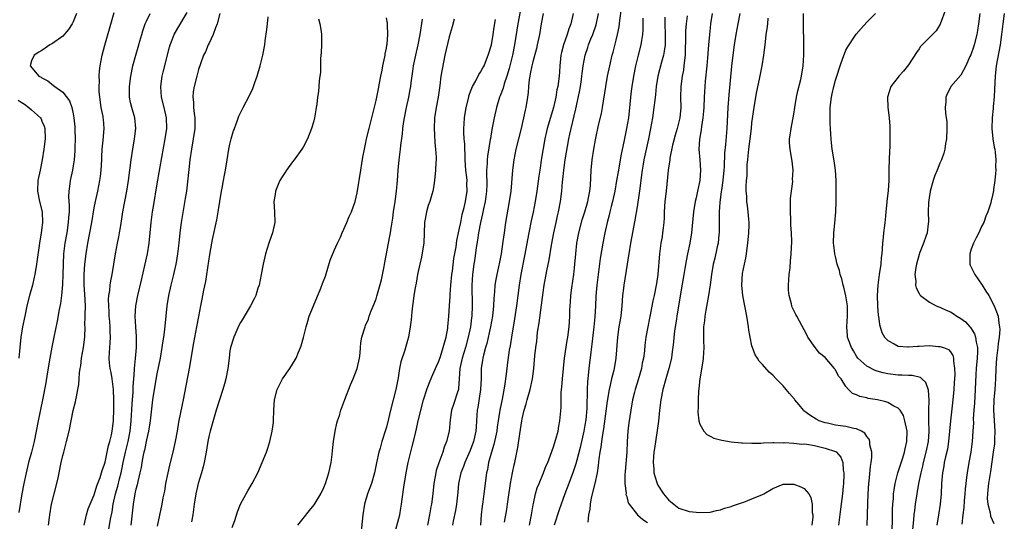
# Model space of a CAD drawing. Units: inches. Extents: x 2616000 to 2619000, y 1479000 to 1482000.
# Drawn here: x 2618657 to 2618845, y 1480304 to 1480400 of the extents above; entities that cross this region are included whole.
import ezdxf

# ---------------------------------------------------------------- set-up
doc = ezdxf.new("R2010")
doc.units = ezdxf.units.IN
doc.header["$MEASUREMENT"] = 0
doc.layers.add('LD26161479_10ft', color=111, linetype='Continuous')

msp = doc.modelspace()

# ---------------------------------------------------------------- linework, layer by layer
at = {"layer": 'LD26161479_10ft'}
for points, elevation in [([(2618667.6, 1480401), (2618667, 1480399.39), (2618666.77, 1480399), (2618666.07, 1480397.93), (2618665, 1480396.66), (2618663, 1480395.24), (2618662.53, 1480395), (2618661.62, 1480394.38), (2618661, 1480393.91), (2618660.42, 1480393.58), (2618659.49, 1480393), (2618659, 1480391.94), (2618658.73, 1480391), (2618660.42, 1480389), (2618660.83, 1480388.83), (2618661, 1480388.69), (2618662.11, 1480388.11), (2618663.22, 1480387.22), (2618663.44, 1480387), (2618665, 1480385.91), (2618666.29, 1480384.29), (2618666.73, 1480383), (2618667, 1480381.76), (2618667.13, 1480381), (2618667.29, 1480379.29), (2618667.28, 1480378.72), (2618667.33, 1480377), (2618667.32, 1480375.32), (2618667.31, 1480374.69), (2618667.18, 1480373), (2618667, 1480371.85), (2618666.85, 1480371), (2618666.41, 1480369), (2618666.36, 1480368.36), (2618666.16, 1480367), (2618666.1, 1480365.9), (2618666.22, 1480364.22), (2618666.19, 1480363), (2618666.08, 1480361.92), (2618666.04, 1480361), (2618665.73, 1480359), (2618665.36, 1480357), (2618665.12, 1480355), (2618665.04, 1480353), (2618665, 1480351), (2618664.91, 1480349.09), (2618664.72, 1480347), (2618664.53, 1480345.47), (2618664.31, 1480344.31), (2618663.92, 1480342.08), (2618663.3, 1480339), (2618662.9, 1480337.1), (2618662.5, 1480335), (2618661.99, 1480331.99), (2618661.73, 1480330.27), (2618661.12, 1480327), (2618660.28, 1480323), (2618659.9, 1480321), (2618659.48, 1480319), (2618658.97, 1480317), (2618658.44, 1480315), (2618657.95, 1480313), (2618657.51, 1480311), (2618657.12, 1480309), (2618656.54, 1480305.46)], 9040), ([(2618662.27, 1480303), (2618662.45, 1480304.45), (2618662.52, 1480305), (2618662.85, 1480307), (2618663.32, 1480309), (2618663.83, 1480311), (2618664.08, 1480312.08), (2618664.29, 1480313), (2618664.7, 1480315), (2618665, 1480316.35), (2618665.16, 1480317), (2618665.7, 1480319), (2618666.18, 1480321), (2618666.97, 1480324.97), (2618667.39, 1480326.61), (2618667.48, 1480327), (2618667.59, 1480327.59), (2618667.89, 1480329), (2618668.06, 1480329.94), (2618668.15, 1480331), (2618668.2, 1480332.2), (2618668.33, 1480333), (2618668.46, 1480333.54), (2618668.6, 1480335), (2618668.97, 1480337.03), (2618669.19, 1480339), (2618669.25, 1480341), (2618669.24, 1480341.24), (2618669.28, 1480343), (2618669.27, 1480343.27), (2618669.31, 1480345), (2618669.22, 1480347.22), (2618669.08, 1480349), (2618669.07, 1480351), (2618669.23, 1480353), (2618669.49, 1480355), (2618669.8, 1480357), (2618670.52, 1480361), (2618671, 1480363.79), (2618671.25, 1480365), (2618671.69, 1480367), (2618672.1, 1480369), (2618672.21, 1480369.79), (2618672.35, 1480371), (2618672.44, 1480373), (2618672.46, 1480373.54), (2618672.54, 1480375), (2618672.73, 1480376.73), (2618672.91, 1480379), (2618672.76, 1480380.76), (2618672.75, 1480381), (2618672.71, 1480381.29), (2618672.36, 1480383), (2618672.06, 1480385), (2618671.97, 1480386.03), (2618671.95, 1480387), (2618672.01, 1480388.01), (2618671.96, 1480389), (2618672.01, 1480389.99), (2618672.14, 1480391), (2618672.53, 1480393), (2618673.04, 1480394.96), (2618673.91, 1480398.09), (2618674.84, 1480401.16)], 9050), ([(2618669.07, 1480303), (2618669.56, 1480305), (2618669.87, 1480306.13), (2618671, 1480308.83), (2618671.48, 1480310.52), (2618672.15, 1480312.15), (2618672.42, 1480313), (2618672.53, 1480313.47), (2618673, 1480314.66), (2618673.1, 1480315.1), (2618673.74, 1480318.26), (2618673.98, 1480319), (2618674.33, 1480320.33), (2618674.46, 1480321), (2618674.71, 1480323), (2618674.75, 1480325.25), (2618674.74, 1480327), (2618674.68, 1480329), (2618674.44, 1480331), (2618674.24, 1480332.24), (2618674.07, 1480333), (2618673.96, 1480334.04), (2618673.88, 1480335), (2618674, 1480337), (2618674.09, 1480337.91), (2618674.14, 1480339), (2618674.07, 1480340.07), (2618674.06, 1480341), (2618673.98, 1480342.02), (2618673.88, 1480343), (2618673.85, 1480343.85), (2618673.79, 1480345), (2618673.77, 1480346.23), (2618673.82, 1480347), (2618673.97, 1480347.97), (2618674.04, 1480349), (2618674.17, 1480349.83), (2618674.43, 1480351), (2618674.78, 1480353), (2618675.06, 1480354.94), (2618675.46, 1480357), (2618675.75, 1480358.25), (2618675.88, 1480359), (2618676.02, 1480360.02), (2618676.3, 1480361.7), (2618676.49, 1480363), (2618677.25, 1480367), (2618677.56, 1480369), (2618678.1, 1480373), (2618678.42, 1480375), (2618678.75, 1480377), (2618678.97, 1480379), (2618678.79, 1480381), (2618678.21, 1480383), (2618677.98, 1480383.98), (2618677.76, 1480385), (2618677.74, 1480387), (2618678.01, 1480389), (2618678.41, 1480391), (2618678.95, 1480393), (2618679.43, 1480394.57), (2618679.73, 1480395.73), (2618680.1, 1480397), (2618680.31, 1480397.69), (2618680.77, 1480399), (2618681, 1480399.51), (2618681.72, 1480401)], 9060), ([(2618673.83, 1480302.17), (2618674.14, 1480304.14), (2618674.45, 1480305.55), (2618674.66, 1480307), (2618675.1, 1480309), (2618675.53, 1480310.47), (2618675.87, 1480311.87), (2618676.18, 1480313), (2618676.32, 1480313.68), (2618676.57, 1480315), (2618676.99, 1480317.01), (2618677.49, 1480319), (2618677.88, 1480321), (2618678.08, 1480323), (2618678.16, 1480324.16), (2618678.19, 1480325), (2618678.29, 1480326.28), (2618678.31, 1480327), (2618678.44, 1480328.44), (2618678.46, 1480329.54), (2618678.61, 1480331), (2618678.75, 1480332.75), (2618678.75, 1480333), (2618678.93, 1480334.93), (2618679.1, 1480337), (2618679.11, 1480339.11), (2618678.97, 1480341), (2618678.86, 1480343), (2618678.96, 1480345), (2618679.33, 1480347), (2618680.06, 1480349.94), (2618680.72, 1480352.72), (2618681.22, 1480355), (2618681.54, 1480357), (2618681.94, 1480361), (2618682.2, 1480363), (2618682.41, 1480364.41), (2618683, 1480368.02), (2618683.66, 1480371.66), (2618684.6, 1480377), (2618684.89, 1480379), (2618684.86, 1480381), (2618684.41, 1480383), (2618683.87, 1480385), (2618683.74, 1480387), (2618684.03, 1480389), (2618684.21, 1480389.79), (2618685.43, 1480394.58), (2618685.56, 1480395), (2618685.95, 1480395.95), (2618686.33, 1480397), (2618687, 1480398.19), (2618688.84, 1480401.16)], 9070), ([(2618695.08, 1480401), (2618694.56, 1480399), (2618694.24, 1480398.24), (2618693.82, 1480397), (2618693, 1480395.31), (2618692.84, 1480395), (2618692.32, 1480393.68), (2618691.96, 1480393), (2618691.35, 1480391.35), (2618691, 1480390.28), (2618690.64, 1480389), (2618690.14, 1480387), (2618689.99, 1480386.01), (2618689.91, 1480385), (2618690.04, 1480384.04), (2618690.05, 1480383), (2618690.15, 1480381.85), (2618690.29, 1480381), (2618690.31, 1480380.31), (2618690.29, 1480379), (2618689.99, 1480377), (2618689.64, 1480375), (2618689.35, 1480373), (2618689.12, 1480371.12), (2618688.66, 1480367), (2618688.46, 1480365.54), (2618687.67, 1480361), (2618687.41, 1480359), (2618687.19, 1480357), (2618686.95, 1480355), (2618686.69, 1480353.31), (2618686.62, 1480353), (2618686.18, 1480351), (2618685.67, 1480349), (2618685.23, 1480347), (2618684.92, 1480345), (2618684.49, 1480340.49), (2618684.27, 1480339), (2618684.1, 1480337.9), (2618683.97, 1480337), (2618683.62, 1480335), (2618683, 1480332.01), (2618682.5, 1480329), (2618682.2, 1480327), (2618681.71, 1480323), (2618681.39, 1480321), (2618681, 1480319.34), (2618680.62, 1480317.37), (2618680.52, 1480317), (2618680.38, 1480316.38), (2618680.13, 1480315), (2618679.98, 1480314.02), (2618679.77, 1480313), (2618679.38, 1480311.38), (2618679.25, 1480310.75), (2618679, 1480309.87), (2618678.8, 1480309), (2618678.46, 1480307), (2618678, 1480303)], 9080), ([(2618683.16, 1480302.84), (2618684.03, 1480307), (2618684.24, 1480308.24), (2618684.51, 1480309.49), (2618684.75, 1480311), (2618685.16, 1480313), (2618685.51, 1480314.49), (2618686.13, 1480317), (2618686.43, 1480318.43), (2618686.57, 1480319), (2618686.94, 1480321), (2618687.24, 1480322.76), (2618687.9, 1480326.1), (2618688.1, 1480327), (2618688.37, 1480328.37), (2618689.24, 1480333), (2618690.08, 1480337.92), (2618690.69, 1480341), (2618691.04, 1480342.96), (2618691.42, 1480345), (2618691.7, 1480346.3), (2618692, 1480348), (2618692.36, 1480349.64), (2618692.57, 1480351), (2618693.13, 1480354.87), (2618693.53, 1480357), (2618693.69, 1480357.69), (2618694.5, 1480361.5), (2618694.76, 1480363), (2618695.07, 1480365), (2618695.41, 1480367), (2618695.53, 1480367.53), (2618695.8, 1480369), (2618695.97, 1480370.03), (2618696.17, 1480371), (2618696.47, 1480373), (2618696.79, 1480375), (2618697, 1480375.99), (2618697.25, 1480377), (2618697.65, 1480378.35), (2618697.85, 1480379), (2618698.37, 1480380.36), (2618698.69, 1480381.31), (2618699.51, 1480383), (2618700.73, 1480385.27), (2618701.39, 1480386.61), (2618701.53, 1480387), (2618701.8, 1480387.8), (2618702.24, 1480389), (2618702.79, 1480391), (2618703.28, 1480393), (2618703.66, 1480395), (2618703.75, 1480395.75), (2618704.07, 1480397.93), (2618704.17, 1480399), (2618704.35, 1480400.35)], 9090), ([(2618752.61, 1480401.39), (2618752.18, 1480399), (2618751.51, 1480395), (2618751.11, 1480393), (2618750.63, 1480391), (2618750.47, 1480390.47), (2618750.07, 1480389), (2618749.55, 1480387.55), (2618749.32, 1480386.68), (2618748.76, 1480385.24), (2618748.65, 1480385), (2618748.05, 1480383), (2618747.61, 1480381), (2618747.19, 1480378.81), (2618746.91, 1480377.09), (2618746.88, 1480376.88), (2618746.34, 1480373.66), (2618746.26, 1480373), (2618746.27, 1480372.27), (2618746.17, 1480371), (2618746.16, 1480369.84), (2618746.22, 1480369), (2618746.22, 1480368.22), (2618746.15, 1480367), (2618746.02, 1480365.98), (2618745.87, 1480365), (2618745.56, 1480363.56), (2618745.39, 1480362.61), (2618744.99, 1480361), (2618744.62, 1480359), (2618744.43, 1480357.57), (2618744.18, 1480356.18), (2618743.91, 1480354.09), (2618743.72, 1480353), (2618743.45, 1480351), (2618743.34, 1480349), (2618743.42, 1480345), (2618743.32, 1480343), (2618743.27, 1480342.73), (2618743.06, 1480341), (2618742.66, 1480339), (2618742.12, 1480337), (2618741.47, 1480335), (2618741.02, 1480333.02), (2618740.94, 1480331), (2618740.8, 1480329.19), (2618740.77, 1480329), (2618740.64, 1480328.64), (2618739.86, 1480326.14), (2618739.46, 1480325), (2618739.16, 1480323.16), (2618738.97, 1480321.03), (2618738.51, 1480319), (2618738.07, 1480317.93), (2618737.78, 1480317), (2618737.03, 1480314.97), (2618736.54, 1480313.46), (2618736.44, 1480313), (2618736.33, 1480312.33), (2618736.06, 1480311), (2618735.84, 1480309), (2618735.59, 1480307), (2618735.49, 1480306.51), (2618735.25, 1480305), (2618734.88, 1480303)], 9150), ([(2618756.99, 1480400.99), (2618756.63, 1480399), (2618756.3, 1480397), (2618755.88, 1480395), (2618755.71, 1480394.29), (2618755, 1480391.76), (2618754.81, 1480391), (2618754.54, 1480389.46), (2618754.43, 1480389), (2618754.33, 1480388.33), (2618754.21, 1480387), (2618754.13, 1480385.87), (2618754.03, 1480385), (2618753.68, 1480383), (2618753.54, 1480382.46), (2618752.76, 1480379), (2618751.8, 1480375), (2618751.39, 1480373), (2618751.12, 1480371), (2618750.78, 1480367), (2618750.51, 1480365), (2618749.82, 1480361), (2618749.52, 1480359), (2618749.31, 1480357.31), (2618748.98, 1480355), (2618748.63, 1480353.37), (2618748.45, 1480352.45), (2618748.1, 1480351), (2618747.92, 1480350.08), (2618747.76, 1480349), (2618747.69, 1480347.69), (2618747.56, 1480346.44), (2618747.52, 1480345), (2618747.31, 1480343), (2618746.94, 1480341), (2618746.19, 1480337.81), (2618745.96, 1480337), (2618745.59, 1480335.59), (2618745.46, 1480335), (2618745.41, 1480334.59), (2618745.15, 1480333), (2618745.11, 1480331.11), (2618745.02, 1480329), (2618744.46, 1480325.54), (2618744.36, 1480325), (2618744.23, 1480323), (2618744.15, 1480321.85), (2618744.11, 1480321), (2618743.86, 1480319.86), (2618743.65, 1480319), (2618743, 1480317.33), (2618741.98, 1480315), (2618741.75, 1480314.25), (2618741.24, 1480313), (2618740.8, 1480311), (2618740.65, 1480309.35), (2618740.41, 1480307), (2618740.22, 1480305.78), (2618739.76, 1480303.76), (2618739.63, 1480303)], 9160), ([(2618762.72, 1480401), (2618762.31, 1480399), (2618761.94, 1480398.06), (2618761.63, 1480397), (2618760.9, 1480395), (2618760.5, 1480393.5), (2618760.4, 1480393), (2618760.31, 1480392.31), (2618760.18, 1480391), (2618760.15, 1480389.85), (2618760.08, 1480389), (2618759.81, 1480387), (2618759.65, 1480386.35), (2618759.42, 1480385), (2618758.99, 1480383), (2618757.77, 1480379), (2618757.63, 1480378.37), (2618757.34, 1480377), (2618756.71, 1480373.29), (2618756.34, 1480371), (2618756.16, 1480369.84), (2618755.92, 1480367.92), (2618755.79, 1480367), (2618755.48, 1480365), (2618755.06, 1480362.94), (2618754.7, 1480361.3), (2618754.25, 1480359), (2618753.42, 1480354.58), (2618752.72, 1480351), (2618752.39, 1480349), (2618751.87, 1480345), (2618751.5, 1480342.5), (2618750.92, 1480339), (2618750.66, 1480337.34), (2618750.49, 1480336.49), (2618750.17, 1480334.17), (2618749.92, 1480331.92), (2618749.62, 1480329.62), (2618749.15, 1480327.15), (2618748.7, 1480325), (2618748.66, 1480324.66), (2618748.38, 1480323), (2618748.19, 1480321.81), (2618748.1, 1480321), (2618747.86, 1480319.86), (2618747.7, 1480319), (2618747.57, 1480318.43), (2618747.1, 1480317), (2618746.53, 1480315), (2618746.31, 1480313.69), (2618746.16, 1480313), (2618745.66, 1480309), (2618745.45, 1480307.45), (2618745.33, 1480306.67), (2618745.14, 1480305), (2618745.02, 1480303)], 9170), ([(2618749.59, 1480303.59), (2618750.02, 1480305.98), (2618750.19, 1480307), (2618750.38, 1480308.38), (2618750.77, 1480311), (2618751.13, 1480313), (2618751.45, 1480314.55), (2618751.56, 1480315), (2618752.13, 1480317.87), (2618752.52, 1480320.52), (2618752.67, 1480321.33), (2618752.92, 1480323), (2618753, 1480323.39), (2618753.39, 1480325), (2618753.77, 1480326.23), (2618753.97, 1480327), (2618754.54, 1480329), (2618754.95, 1480331), (2618755.19, 1480333), (2618755.42, 1480335.42), (2618755.6, 1480337), (2618755.76, 1480338.24), (2618755.95, 1480339.95), (2618756.22, 1480341.78), (2618757, 1480347.58), (2618757.22, 1480349), (2618757.72, 1480351.72), (2618758.15, 1480353.85), (2618758.61, 1480356.61), (2618759.08, 1480359), (2618759.52, 1480361), (2618759.76, 1480362.24), (2618759.95, 1480363), (2618760.32, 1480365), (2618760.58, 1480367), (2618760.73, 1480368.73), (2618760.79, 1480369.21), (2618760.96, 1480371), (2618761.25, 1480373), (2618761.91, 1480377), (2618762.11, 1480377.89), (2618762.34, 1480379), (2618763.28, 1480382.72), (2618763.99, 1480386.01), (2618764.15, 1480387), (2618764.34, 1480388.35), (2618764.43, 1480389), (2618764.47, 1480389.54), (2618764.66, 1480391), (2618765.02, 1480393), (2618765.53, 1480394.47), (2618765.7, 1480395), (2618766.16, 1480396.16), (2618766.52, 1480397), (2618767.15, 1480398.85), (2618767.6, 1480401)], 9180), ([(2618754.4, 1480303), (2618754.8, 1480305), (2618755.09, 1480306.91), (2618755.15, 1480307.15), (2618755.52, 1480309), (2618755.87, 1480310.13), (2618756.22, 1480311), (2618757.09, 1480313), (2618757.6, 1480314.4), (2618757.87, 1480315), (2618758.44, 1480316.44), (2618759, 1480318.03), (2618759.46, 1480319.46), (2618759.85, 1480321), (2618760.01, 1480321.99), (2618760.22, 1480323), (2618760.46, 1480325.54), (2618760.47, 1480328.47), (2618760.57, 1480329.43), (2618760.68, 1480331), (2618761.1, 1480335), (2618761.61, 1480338.39), (2618761.73, 1480339), (2618761.98, 1480341), (2618762.05, 1480341.95), (2618762.1, 1480343), (2618762.12, 1480344.12), (2618762.18, 1480345), (2618762.24, 1480345.76), (2618762.3, 1480347), (2618762.47, 1480348.47), (2618762.85, 1480351), (2618763, 1480352.28), (2618763.08, 1480353), (2618763.25, 1480355), (2618763.48, 1480357), (2618763.85, 1480359), (2618764.49, 1480361.51), (2618764.96, 1480363), (2618765.53, 1480365), (2618765.68, 1480365.68), (2618765.92, 1480367), (2618766.04, 1480368.04), (2618766.22, 1480371), (2618766.42, 1480373), (2618766.7, 1480375), (2618767, 1480376.79), (2618767.62, 1480379.62), (2618768.16, 1480381.84), (2618768.38, 1480383), (2618768.99, 1480387), (2618769.35, 1480389), (2618769.76, 1480391), (2618770.24, 1480393), (2618770.41, 1480393.59), (2618771, 1480395.87), (2618771.26, 1480397), (2618771.54, 1480398.46), (2618771.69, 1480399.69), (2618772.03, 1480401.97)], 9190), ([(2618780.28, 1480400.28), (2618780.29, 1480399), (2618780.39, 1480397), (2618780.36, 1480396.36), (2618780.37, 1480395), (2618780.21, 1480393.79), (2618780.05, 1480393), (2618779.66, 1480391.66), (2618778.99, 1480389), (2618778.67, 1480387), (2618778.51, 1480385.49), (2618778.37, 1480384.37), (2618778.23, 1480383), (2618777.93, 1480381), (2618777.56, 1480379), (2618777.16, 1480377), (2618776.28, 1480373), (2618776.13, 1480372.13), (2618775.95, 1480371), (2618775.87, 1480370.13), (2618775.51, 1480367.51), (2618775.41, 1480366.59), (2618775, 1480363.94), (2618774.57, 1480361.43), (2618773.72, 1480357), (2618773.39, 1480355), (2618773.35, 1480354.65), (2618773.1, 1480353), (2618772.43, 1480349), (2618772.37, 1480348.37), (2618772.21, 1480347), (2618772.08, 1480345), (2618771.86, 1480343), (2618771.52, 1480341), (2618771.22, 1480339), (2618770.9, 1480335), (2618770.58, 1480333), (2618770.46, 1480332.46), (2618770.09, 1480331), (2618769.84, 1480329.84), (2618769.62, 1480329), (2618769.26, 1480326.74), (2618768.56, 1480321.44), (2618768.36, 1480320.36), (2618768.18, 1480319), (2618768.06, 1480317.94), (2618767.89, 1480317), (2618767.7, 1480315.7), (2618767.55, 1480314.45), (2618767.32, 1480313), (2618766.9, 1480311), (2618766.22, 1480308.22), (2618766, 1480307), (2618765.96, 1480306.05), (2618765.71, 1480305), (2618765.58, 1480303.58)], 9210), ([(2618784.56, 1480400.56), (2618784.4, 1480399), (2618784.3, 1480397.7), (2618784.28, 1480396.28), (2618784.22, 1480393.78), (2618784.18, 1480393), (2618784.05, 1480392.05), (2618783.97, 1480391), (2618783.86, 1480390.14), (2618783.64, 1480389), (2618783.37, 1480387), (2618783.31, 1480385), (2618783.35, 1480383), (2618783.18, 1480381), (2618783, 1480380.24), (2618782.66, 1480379), (2618782.28, 1480377.72), (2618781.8, 1480375.8), (2618781.29, 1480373.29), (2618781.26, 1480373), (2618780.94, 1480371), (2618780.55, 1480367), (2618780.34, 1480365), (2618780.2, 1480363), (2618780.16, 1480361.84), (2618780.11, 1480361), (2618779.97, 1480359.97), (2618779.89, 1480359), (2618779.79, 1480358.21), (2618779.55, 1480357), (2618779.27, 1480355), (2618778.97, 1480351), (2618778.72, 1480349.28), (2618778.25, 1480347), (2618778.01, 1480345.99), (2618777.58, 1480343.58), (2618777.35, 1480342.65), (2618777.04, 1480341), (2618776.7, 1480339), (2618776.51, 1480337.49), (2618776.4, 1480336.4), (2618776.21, 1480335), (2618775.99, 1480334.01), (2618775.81, 1480333), (2618775.19, 1480330.81), (2618774.63, 1480329), (2618774.49, 1480328.49), (2618774.13, 1480327), (2618773.77, 1480325), (2618773.41, 1480322.59), (2618773.25, 1480321), (2618773.1, 1480319), (2618773, 1480317), (2618772.74, 1480313.26), (2618772.67, 1480312.67), (2618772.67, 1480311), (2618772.88, 1480309.12), (2618772.87, 1480308.87), (2618773, 1480308.47), (2618773.28, 1480307.28), (2618773.45, 1480307), (2618775.08, 1480305), (2618776.09, 1480304.09), (2618777, 1480303.51)], 9220), ([(2618789.38, 1480401), (2618789.09, 1480399), (2618789, 1480398.27), (2618788.85, 1480397), (2618788.68, 1480395), (2618788.5, 1480392.5), (2618788.36, 1480391), (2618788.05, 1480388.05), (2618787.96, 1480387), (2618787.84, 1480385), (2618787.77, 1480383), (2618787.72, 1480382.28), (2618787.62, 1480381), (2618787.34, 1480379.34), (2618787.27, 1480378.73), (2618786.94, 1480376.94), (2618786.85, 1480375), (2618787.04, 1480373), (2618787.16, 1480371), (2618787, 1480369), (2618786.58, 1480367), (2618786.29, 1480365.71), (2618786.15, 1480365), (2618785.82, 1480363), (2618785.41, 1480359), (2618785.11, 1480357), (2618784.68, 1480355), (2618784.37, 1480353.63), (2618784.14, 1480352.14), (2618783.93, 1480351), (2618783.31, 1480347.31), (2618782.64, 1480343), (2618782.55, 1480342.55), (2618782.15, 1480340.15), (2618782.01, 1480339), (2618781.97, 1480338.03), (2618781.67, 1480335.67), (2618781.61, 1480335), (2618781.1, 1480333), (2618780.49, 1480331), (2618779.95, 1480329), (2618779.57, 1480327), (2618779.31, 1480325), (2618779.09, 1480322.91), (2618778.86, 1480321.14), (2618778.3, 1480317.7), (2618778.22, 1480317), (2618778.17, 1480316.17), (2618778.07, 1480315), (2618778.18, 1480313.82), (2618778.23, 1480313), (2618778.38, 1480312.38), (2618778.83, 1480311), (2618779, 1480310.67), (2618780.08, 1480309), (2618781, 1480307.85), (2618781.47, 1480307.47), (2618782.01, 1480307), (2618783, 1480306.29), (2618785, 1480305.61), (2618787, 1480305.41), (2618789, 1480305.51), (2618790.2, 1480305.8), (2618791, 1480305.94), (2618791.76, 1480306.24), (2618793, 1480306.58), (2618793.3, 1480306.7), (2618794.26, 1480307), (2618795, 1480307.28), (2618795.42, 1480307.42), (2618797, 1480308.02), (2618799, 1480308.85), (2618799.3, 1480309), (2618801, 1480310.01), (2618803, 1480310.83), (2618805, 1480310.84), (2618806.37, 1480310.37), (2618807, 1480310.01), (2618807.87, 1480309), (2618808.28, 1480308.28), (2618808.55, 1480307), (2618808.55, 1480305.45), (2618808.63, 1480305), (2618808.63, 1480304.63), (2618808.45, 1480303)], 9230), ([(2618794.67, 1480401), (2618794.31, 1480399), (2618793.93, 1480397), (2618793.61, 1480395), (2618793.34, 1480393), (2618793.1, 1480390.9), (2618792.56, 1480385.44), (2618792.37, 1480383), (2618792.17, 1480379), (2618791.92, 1480375.92), (2618791.75, 1480374.25), (2618791.65, 1480371.65), (2618791.6, 1480371), (2618791.41, 1480369), (2618791.14, 1480367.14), (2618791.12, 1480366.88), (2618790.83, 1480364.83), (2618790.72, 1480363), (2618790.73, 1480361.27), (2618790.71, 1480360.71), (2618790.71, 1480359), (2618790.66, 1480358.66), (2618790.5, 1480357), (2618790.33, 1480356.33), (2618789.86, 1480354.14), (2618789.58, 1480353), (2618789.24, 1480351), (2618788.98, 1480349.02), (2618788.68, 1480347), (2618788.44, 1480345.56), (2618788.16, 1480344.16), (2618787.97, 1480343), (2618787.89, 1480342.11), (2618787.74, 1480341), (2618787.71, 1480338.29), (2618787.76, 1480337), (2618787.66, 1480335), (2618787.61, 1480334.39), (2618787.04, 1480331.04), (2618786.85, 1480329.15), (2618786.76, 1480328.76), (2618786.68, 1480327), (2618786.69, 1480325.31), (2618786.65, 1480325), (2618786.64, 1480324.64), (2618786.83, 1480323), (2618787, 1480322.34), (2618787.76, 1480321), (2618788.35, 1480320.35), (2618789, 1480320.04), (2618789.68, 1480319.68), (2618791, 1480319.34), (2618791.25, 1480319.25), (2618793, 1480318.96), (2618795, 1480318.76), (2618795.22, 1480318.78), (2618797, 1480318.71), (2618798.73, 1480318.73), (2618799.2, 1480318.8), (2618801, 1480318.82), (2618801.16, 1480318.84), (2618803, 1480318.8), (2618803.19, 1480318.81), (2618805, 1480318.7), (2618806.54, 1480318.54), (2618807, 1480318.55), (2618807.5, 1480318.5), (2618809, 1480318.25), (2618811, 1480317.78), (2618813, 1480317.11), (2618813.08, 1480317.08), (2618813.19, 1480317), (2618814.02, 1480316.02), (2618814.38, 1480315), (2618814.47, 1480313.53), (2618814.59, 1480313), (2618814.61, 1480312.61), (2618814.54, 1480311), (2618814.5, 1480310.5), (2618814.34, 1480309), (2618813.96, 1480306.04), (2618813.6, 1480303)], 9240), ([(2618823.84, 1480302.16), (2618823.9, 1480303.9), (2618823.92, 1480306.08), (2618823.98, 1480307), (2618824.1, 1480308.1), (2618824.14, 1480309), (2618824.22, 1480309.78), (2618824.44, 1480311), (2618824.96, 1480313.04), (2618825.43, 1480314.57), (2618825.91, 1480315.91), (2618826.25, 1480317), (2618826.36, 1480317.64), (2618826.69, 1480319), (2618826.7, 1480321), (2618826.3, 1480323), (2618826, 1480324), (2618825.38, 1480325), (2618825, 1480325.43), (2618824.19, 1480325.81), (2618823, 1480326.52), (2618822.64, 1480326.64), (2618821.02, 1480327.02), (2618819.29, 1480327.29), (2618819, 1480327.38), (2618817.64, 1480327.64), (2618817, 1480327.99), (2618816.25, 1480328.25), (2618815.52, 1480329), (2618815, 1480329.59), (2618814.09, 1480331), (2618813.57, 1480331.57), (2618813, 1480332.76), (2618812.89, 1480332.89), (2618812.83, 1480333), (2618811, 1480335.09), (2618809.94, 1480335.94), (2618809.1, 1480337), (2618807.7, 1480339), (2618807.48, 1480339.48), (2618807, 1480340.41), (2618806.08, 1480342.08), (2618805.61, 1480343), (2618805.38, 1480343.38), (2618804.73, 1480344.73), (2618804.66, 1480345), (2618804.58, 1480345.42), (2618804.12, 1480347), (2618804.03, 1480348.03), (2618804, 1480349), (2618804.14, 1480351), (2618804.31, 1480352.31), (2618804.36, 1480353.64), (2618804.53, 1480355), (2618804.64, 1480357.36), (2618804.57, 1480359), (2618804.44, 1480360.44), (2618804.46, 1480361.54), (2618804.38, 1480363), (2618804.41, 1480364.41), (2618804.41, 1480365.59), (2618804.57, 1480367), (2618804.8, 1480368.8), (2618804.79, 1480369.21), (2618804.9, 1480371), (2618804.7, 1480372.7), (2618804.6, 1480373.4), (2618804.29, 1480375), (2618804.22, 1480376.22), (2618804.21, 1480377), (2618804.32, 1480377.68), (2618804.48, 1480379), (2618805, 1480381.69), (2618805.2, 1480383), (2618805.56, 1480385), (2618805.81, 1480386.19), (2618806.38, 1480388.38), (2618806.51, 1480389), (2618806.82, 1480391), (2618806.93, 1480393), (2618806.93, 1480395), (2618806.89, 1480399), (2618806.86, 1480401)], 9260), ([(2618827.8, 1480302.2), (2618828.01, 1480304.01), (2618828.08, 1480305), (2618828.18, 1480305.82), (2618828.33, 1480307), (2618828.64, 1480309), (2618828.99, 1480311), (2618829.39, 1480313), (2618829.72, 1480314.28), (2618829.86, 1480315), (2618830.38, 1480317), (2618830.81, 1480319), (2618830.96, 1480320.96), (2618830.89, 1480323), (2618830.87, 1480325), (2618830.95, 1480326.95), (2618830.83, 1480328.83), (2618830.3, 1480330.3), (2618829.53, 1480331), (2618829.26, 1480331.26), (2618827.66, 1480331.66), (2618827, 1480331.66), (2618825.75, 1480331.75), (2618825, 1480331.75), (2618823, 1480331.98), (2618822.15, 1480332.15), (2618821, 1480332.47), (2618820.6, 1480332.6), (2618819, 1480333.43), (2618817.28, 1480335), (2618817, 1480335.4), (2618816.42, 1480336.42), (2618816.05, 1480337), (2618815.47, 1480338.53), (2618815.33, 1480339), (2618815.32, 1480339.32), (2618815.15, 1480341), (2618815.29, 1480343), (2618815.28, 1480345), (2618815, 1480346.94), (2618814.59, 1480348.59), (2618814.45, 1480349), (2618814.19, 1480350.19), (2618813.9, 1480351), (2618813.75, 1480351.75), (2618813.35, 1480353), (2618813, 1480354.44), (2618812.88, 1480355), (2618812.66, 1480356.66), (2618812.64, 1480357), (2618812.66, 1480359), (2618812.85, 1480360.85), (2618813.04, 1480363), (2618813.1, 1480365), (2618813.12, 1480367), (2618813.11, 1480369), (2618812.99, 1480371), (2618812.76, 1480372.76), (2618812.39, 1480375), (2618812.24, 1480376.24), (2618812.16, 1480377), (2618812.13, 1480377.87), (2618812.03, 1480379), (2618811.98, 1480379.98), (2618811.96, 1480381), (2618811.99, 1480383), (2618812.23, 1480385), (2618812.38, 1480385.62), (2618812.67, 1480387), (2618813, 1480388.26), (2618813.23, 1480389), (2618813.91, 1480391), (2618814.43, 1480392.43), (2618814.7, 1480393.3), (2618815, 1480393.98), (2618815.36, 1480394.64), (2618816.98, 1480397.02), (2618817.89, 1480398.11), (2618819, 1480399.31), (2618820.64, 1480401)], 9270), ([(2618834.11, 1480401.89), (2618833.07, 1480398.93), (2618832.29, 1480397.71), (2618831.61, 1480397), (2618831, 1480396.42), (2618829.31, 1480394.69), (2618829, 1480394.22), (2618828.49, 1480393.51), (2618827, 1480391.18), (2618826.02, 1480389.98), (2618825.11, 1480389), (2618825, 1480388.83), (2618823.62, 1480387), (2618822.98, 1480385), (2618823.01, 1480382.99), (2618823.27, 1480381), (2618823.44, 1480379.44), (2618823.44, 1480379), (2618823.42, 1480378.58), (2618823.44, 1480377), (2618823.38, 1480375.38), (2618823.32, 1480374.68), (2618823.27, 1480373), (2618823.25, 1480371.25), (2618823.22, 1480370.78), (2618823.19, 1480369), (2618823.07, 1480367.07), (2618822.85, 1480365), (2618822.85, 1480364.85), (2618822.67, 1480363), (2618822.5, 1480361.5), (2618822.47, 1480361), (2618822.41, 1480360.41), (2618822.2, 1480359), (2618822.13, 1480358.13), (2618821.98, 1480357), (2618821.94, 1480355.94), (2618821.85, 1480355), (2618821.76, 1480354.24), (2618821.67, 1480353), (2618821.37, 1480351), (2618821.1, 1480349), (2618821.01, 1480347), (2618821.07, 1480345), (2618821.19, 1480343.19), (2618821.23, 1480343), (2618821.42, 1480341.42), (2618821.58, 1480341), (2618821.88, 1480339.88), (2618822.42, 1480339), (2618823, 1480338.34), (2618824.27, 1480337.73), (2618825, 1480337.31), (2618826.83, 1480337.17), (2618827, 1480337.13), (2618828.71, 1480337.29), (2618829, 1480337.28), (2618831, 1480337.39), (2618832.76, 1480337.23), (2618833, 1480337.23), (2618833.71, 1480337), (2618834.64, 1480336.64), (2618835, 1480336.22), (2618835.5, 1480335.5), (2618835.61, 1480335), (2618835.58, 1480334.42), (2618835.82, 1480333), (2618835.85, 1480331.85), (2618835.73, 1480330.27), (2618835.67, 1480329), (2618835.5, 1480327), (2618835.02, 1480322.97), (2618834.86, 1480321), (2618834.66, 1480319), (2618834.43, 1480317.57), (2618834.07, 1480316.07), (2618833.85, 1480315), (2618833.73, 1480314.28), (2618833.48, 1480313), (2618833.33, 1480311), (2618833.26, 1480309), (2618833.06, 1480307), (2618832.72, 1480305), (2618832.41, 1480303)], 9280), ([(2618840.65, 1480401), (2618840.42, 1480399), (2618840.23, 1480397.77), (2618840.1, 1480397), (2618839.59, 1480395), (2618839.45, 1480394.55), (2618839, 1480393.26), (2618838.92, 1480393.08), (2618838.76, 1480392.76), (2618837.97, 1480391), (2618837, 1480389.19), (2618835.09, 1480387), (2618835, 1480386.85), (2618834.4, 1480385.6), (2618834.14, 1480385), (2618834.11, 1480384.11), (2618834.01, 1480383), (2618834.09, 1480381.91), (2618834.23, 1480381), (2618834.31, 1480380.31), (2618834.35, 1480379), (2618834.24, 1480377), (2618834.08, 1480376.08), (2618833.93, 1480375), (2618833.74, 1480374.26), (2618833.32, 1480373), (2618833, 1480372.33), (2618832.48, 1480371), (2618832.02, 1480369.98), (2618831.71, 1480369), (2618831.14, 1480367), (2618831.13, 1480366.87), (2618831, 1480366.12), (2618830.81, 1480364.81), (2618830.78, 1480363), (2618830.81, 1480361.19), (2618830.74, 1480360.74), (2618830.53, 1480359), (2618830.28, 1480358.28), (2618829.88, 1480357), (2618829.09, 1480355.09), (2618829, 1480354.83), (2618828.5, 1480353), (2618828.38, 1480352.38), (2618828.21, 1480351), (2618828.36, 1480349.64), (2618828.34, 1480349), (2618828.47, 1480348.47), (2618829, 1480347.36), (2618829.14, 1480347.14), (2618829.26, 1480347), (2618831, 1480345.71), (2618832.27, 1480345), (2618832.8, 1480344.8), (2618833, 1480344.75), (2618834.19, 1480344.19), (2618835, 1480343.86), (2618835.53, 1480343.53), (2618836.24, 1480343), (2618837, 1480342.61), (2618837.93, 1480341.93), (2618838.71, 1480341), (2618838.86, 1480340.86), (2618839.66, 1480339.66), (2618839.83, 1480339), (2618839.93, 1480338.07), (2618840.19, 1480337), (2618840.2, 1480336.2), (2618840.14, 1480335), (2618839.96, 1480333), (2618839.89, 1480331.89), (2618839.78, 1480329), (2618839.6, 1480326.4), (2618839.48, 1480325), (2618839.39, 1480323.39), (2618839.41, 1480322.59), (2618839.32, 1480321), (2618839.16, 1480319), (2618838.9, 1480317), (2618838.57, 1480315), (2618838.21, 1480313), (2618838.11, 1480312.11), (2618837.94, 1480311), (2618837.87, 1480309.87), (2618837.78, 1480309), (2618837.66, 1480307.66), (2618837.59, 1480306.41), (2618837.4, 1480305), (2618837.22, 1480303.22)], 9290), ([(2618845.34, 1480401), (2618845.06, 1480399), (2618844.81, 1480397), (2618844.54, 1480395), (2618844.31, 1480393.69), (2618843.77, 1480391), (2618843.56, 1480389), (2618843.48, 1480386.52), (2618843.39, 1480385), (2618843.2, 1480383.2), (2618843.19, 1480382.81), (2618843, 1480381), (2618842.97, 1480379), (2618843.17, 1480377), (2618843.39, 1480375.39), (2618843.5, 1480375), (2618843.61, 1480374.39), (2618843.73, 1480373), (2618843.68, 1480371.68), (2618843.72, 1480371), (2618843.67, 1480370.33), (2618843.52, 1480369), (2618843.29, 1480367.29), (2618843.24, 1480367), (2618843.19, 1480366.81), (2618843, 1480365.84), (2618842.84, 1480365.16), (2618842.75, 1480364.75), (2618842.17, 1480363), (2618841.82, 1480362.18), (2618841.41, 1480361), (2618841, 1480360.19), (2618840.44, 1480359), (2618839.94, 1480358.06), (2618839.41, 1480357), (2618839, 1480355.88), (2618838.72, 1480355), (2618838.76, 1480353), (2618838.82, 1480352.82), (2618839.67, 1480351), (2618841.07, 1480349), (2618841.83, 1480347.83), (2618842.35, 1480347), (2618843.42, 1480345), (2618843.85, 1480343.85), (2618844.14, 1480343), (2618844.29, 1480341.71), (2618844.44, 1480341), (2618844.48, 1480340.48), (2618844.37, 1480339), (2618844.18, 1480337.82), (2618844.12, 1480337), (2618843.85, 1480335), (2618843.69, 1480333), (2618843.63, 1480331), (2618843.52, 1480329), (2618843.35, 1480327), (2618843.27, 1480325), (2618843.51, 1480321), (2618843.45, 1480319.45), (2618843.46, 1480319), (2618843.43, 1480318.57), (2618843.23, 1480317), (2618842.72, 1480313.28), (2618842.33, 1480311), (2618842.21, 1480309.79), (2618842.09, 1480309), (2618842.08, 1480308.08), (2618842.19, 1480307), (2618842.62, 1480305.38), (2618842.72, 1480304.72), (2618843, 1480304.01), (2618843.31, 1480303.31)], 9300), ([(2618713.95, 1480399.95), (2618714.25, 1480399), (2618714.46, 1480397.54), (2618714.52, 1480397), (2618714.53, 1480395), (2618714.46, 1480393.54), (2618714.38, 1480392.38), (2618714.34, 1480391), (2618714.33, 1480389.67), (2618714.25, 1480389), (2618714.11, 1480388.11), (2618714.06, 1480387), (2618713.97, 1480386.03), (2618713.8, 1480385), (2618713.63, 1480383.63), (2618713.54, 1480383), (2618713.44, 1480382.56), (2618713.22, 1480381), (2618713, 1480380.19), (2618712.66, 1480379), (2618711.84, 1480377), (2618711, 1480375.37), (2618710.79, 1480375), (2618709.32, 1480373), (2618709, 1480372.62), (2618707.85, 1480371), (2618707.53, 1480370.47), (2618707, 1480369.73), (2618706.59, 1480369), (2618706.24, 1480368.24), (2618705.73, 1480367), (2618705.66, 1480366.34), (2618705.41, 1480365), (2618705.57, 1480363), (2618705.6, 1480361), (2618705.17, 1480359), (2618704.6, 1480357.4), (2618704.45, 1480357), (2618703.8, 1480355), (2618703.36, 1480353), (2618703.01, 1480351), (2618702.58, 1480349), (2618702.37, 1480348.37), (2618701.94, 1480347), (2618701.64, 1480346.36), (2618700.94, 1480345), (2618699.46, 1480342.54), (2618699, 1480341.82), (2618698.73, 1480341.27), (2618697.75, 1480339), (2618697.09, 1480337), (2618697, 1480336.42), (2618696.83, 1480335), (2618696.63, 1480333), (2618696.23, 1480331), (2618695.96, 1480330.04), (2618695.65, 1480329), (2618694.98, 1480327), (2618694.39, 1480325), (2618694.11, 1480324.11), (2618693.63, 1480322.37), (2618693.2, 1480321), (2618693, 1480320.21), (2618692.76, 1480319), (2618692.44, 1480317), (2618692.06, 1480315), (2618691.85, 1480314.15), (2618691.53, 1480313), (2618690.91, 1480311), (2618690.47, 1480309), (2618690.17, 1480307), (2618689.89, 1480305), (2618689.66, 1480303.66)], 9100), ([(2618697.45, 1480302.55), (2618697.92, 1480303.92), (2618698.44, 1480305.56), (2618699.01, 1480307), (2618700.41, 1480309.59), (2618701.29, 1480311), (2618702.33, 1480313), (2618703.2, 1480315), (2618703.99, 1480317), (2618704.25, 1480317.75), (2618704.66, 1480319), (2618705.12, 1480321), (2618705.32, 1480322.68), (2618705.34, 1480323), (2618705.41, 1480325), (2618705.54, 1480327), (2618706.04, 1480329), (2618707.08, 1480331), (2618708.48, 1480333), (2618709, 1480333.81), (2618709.71, 1480335), (2618710.16, 1480336.16), (2618710.52, 1480337), (2618710.65, 1480337.35), (2618711.08, 1480338.92), (2618711.59, 1480341), (2618711.91, 1480342.09), (2618712.21, 1480343), (2618712.98, 1480345.02), (2618714.4, 1480348.4), (2618714.74, 1480349.26), (2618715.28, 1480350.72), (2618716.22, 1480353.78), (2618717, 1480355.64), (2618717.62, 1480357), (2618718.19, 1480358.19), (2618718.53, 1480359), (2618719.42, 1480361), (2618719.87, 1480362.13), (2618720.26, 1480363), (2618721.01, 1480365), (2618721.36, 1480366.64), (2618722.06, 1480371), (2618722.3, 1480372.3), (2618722.49, 1480373.5), (2618722.78, 1480375), (2618723, 1480375.99), (2618723.19, 1480377), (2618723.66, 1480379), (2618725, 1480384.33), (2618725.15, 1480385), (2618725.44, 1480386.56), (2618725.68, 1480387.68), (2618725.89, 1480389), (2618726.15, 1480390.15), (2618726.29, 1480391), (2618726.69, 1480392.69), (2618726.74, 1480393), (2618726.75, 1480393.25), (2618727, 1480394.38), (2618727.08, 1480394.92), (2618727.13, 1480395.13), (2618727.25, 1480397), (2618727.16, 1480398.84), (2618727.18, 1480399), (2618727.18, 1480399.18), (2618727, 1480400.2)], 9110), ([(2618709.98, 1480303), (2618711, 1480304.31), (2618712.22, 1480305.78), (2618713.11, 1480306.89), (2618714.39, 1480309), (2618715, 1480310.23), (2618715.29, 1480311), (2618715.92, 1480313), (2618716.13, 1480313.87), (2618716.37, 1480315), (2618716.56, 1480316.56), (2618716.67, 1480317.33), (2618716.84, 1480319), (2618717.16, 1480321), (2618717.48, 1480322.52), (2618717.64, 1480323), (2618717.99, 1480323.99), (2618718.25, 1480325), (2618719, 1480327.06), (2618720.1, 1480329.9), (2618720.59, 1480331), (2618721.38, 1480333), (2618721.85, 1480335), (2618721.95, 1480335.95), (2618722.01, 1480337), (2618722.09, 1480337.91), (2618722.25, 1480339), (2618722.88, 1480341), (2618723, 1480341.24), (2618723.52, 1480342.48), (2618723.66, 1480343), (2618724.05, 1480344.05), (2618724.62, 1480345.38), (2618725, 1480346.36), (2618725.15, 1480346.85), (2618726.01, 1480350.01), (2618726.57, 1480352.57), (2618726.7, 1480353.3), (2618727.66, 1480358.34), (2618727.77, 1480359), (2618727.88, 1480359.88), (2618728.19, 1480361.81), (2618728.34, 1480363), (2618728.65, 1480365), (2618728.92, 1480367), (2618729.08, 1480369), (2618729.21, 1480371), (2618729.41, 1480373), (2618729.67, 1480375), (2618729.75, 1480375.75), (2618730.05, 1480377.95), (2618730.15, 1480379), (2618730.32, 1480380.32), (2618730.43, 1480381), (2618730.81, 1480383), (2618731.26, 1480385), (2618731.56, 1480386.44), (2618731.65, 1480387), (2618731.73, 1480387.73), (2618732.06, 1480389.94), (2618732.19, 1480391), (2618732.59, 1480393), (2618733.03, 1480394.97), (2618733.44, 1480397), (2618733.92, 1480399.92)], 9120), ([(2618739.94, 1480399.94), (2618739.57, 1480398.43), (2618739, 1480396.5), (2618738.19, 1480393), (2618737.63, 1480390.37), (2618737.42, 1480389), (2618737.18, 1480387.18), (2618736.86, 1480385), (2618736.48, 1480383), (2618736.18, 1480381), (2618736.12, 1480379), (2618736.21, 1480377.79), (2618736.25, 1480376.25), (2618736.41, 1480375), (2618736.52, 1480373.48), (2618736.5, 1480373), (2618736.44, 1480372.44), (2618736.41, 1480371), (2618736.21, 1480369), (2618736.06, 1480368.06), (2618735.87, 1480367), (2618735.66, 1480366.34), (2618735.28, 1480365), (2618735, 1480364.23), (2618734.65, 1480363), (2618734.39, 1480361.61), (2618734.3, 1480361), (2618734.23, 1480359), (2618734.14, 1480357), (2618733.94, 1480355.94), (2618733.68, 1480354.32), (2618733.35, 1480353), (2618732.95, 1480351), (2618732.68, 1480349.32), (2618732.47, 1480348.47), (2618732.24, 1480347), (2618732.12, 1480345.88), (2618731.96, 1480345), (2618731.83, 1480343.83), (2618731.7, 1480342.3), (2618731.54, 1480341), (2618731.19, 1480339), (2618731, 1480338.38), (2618730.52, 1480336.52), (2618729.73, 1480334.27), (2618729.48, 1480333), (2618729.21, 1480331.21), (2618728.8, 1480329), (2618727.75, 1480325), (2618727.36, 1480323.36), (2618727, 1480321.75), (2618726.83, 1480321.17), (2618726.13, 1480319), (2618725.76, 1480317.76), (2618725.5, 1480317), (2618725.05, 1480314.95), (2618724.67, 1480313), (2618724.1, 1480311), (2618723.35, 1480309), (2618722.78, 1480307), (2618722.48, 1480305), (2618722.13, 1480301.87)], 9130), ([(2618728.46, 1480301), (2618729.54, 1480305), (2618729.76, 1480306.24), (2618729.87, 1480307), (2618729.99, 1480307.99), (2618730.3, 1480310.3), (2618730.75, 1480313), (2618731.17, 1480315), (2618731.94, 1480318.06), (2618732.52, 1480320.53), (2618733, 1480322.64), (2618733.56, 1480325), (2618734.11, 1480327), (2618734.81, 1480329.19), (2618735.37, 1480330.63), (2618735.85, 1480331.85), (2618736.35, 1480333), (2618736.57, 1480333.43), (2618737, 1480334.39), (2618737.32, 1480335.32), (2618737.88, 1480337), (2618738.09, 1480337.91), (2618738.43, 1480339), (2618738.73, 1480340.73), (2618738.77, 1480341), (2618738.93, 1480343), (2618739.04, 1480345), (2618739.17, 1480346.83), (2618739.18, 1480347.18), (2618739.34, 1480349), (2618739.53, 1480351), (2618739.62, 1480351.62), (2618739.9, 1480354.1), (2618740.32, 1480356.32), (2618740.45, 1480357.55), (2618740.78, 1480359), (2618741, 1480359.87), (2618741.21, 1480361), (2618741.51, 1480362.49), (2618741.85, 1480363.85), (2618742.1, 1480365), (2618742.43, 1480367), (2618742.41, 1480368.41), (2618742.43, 1480369), (2618742.39, 1480369.61), (2618742.21, 1480371), (2618742.05, 1480373), (2618742.07, 1480374.07), (2618741.98, 1480375), (2618741.99, 1480375.99), (2618741.88, 1480377), (2618741.81, 1480378.19), (2618741.8, 1480379), (2618741.87, 1480379.87), (2618741.92, 1480381), (2618742.26, 1480383), (2618742.74, 1480385), (2618742.79, 1480385.21), (2618743.31, 1480386.69), (2618743.46, 1480387), (2618744.09, 1480388.09), (2618744.7, 1480389.3), (2618745, 1480389.74), (2618745.43, 1480390.57), (2618745.68, 1480391), (2618746.18, 1480392.18), (2618746.5, 1480393), (2618746.61, 1480393.39), (2618747, 1480394.63), (2618747.08, 1480395), (2618747.41, 1480397), (2618747.6, 1480398.4), (2618747.87, 1480399.87)], 9140), ([(2618776.08, 1480400.08), (2618776.09, 1480397.9), (2618776.03, 1480397), (2618775.83, 1480395.83), (2618775.73, 1480395), (2618775.21, 1480393), (2618774.72, 1480391), (2618774.32, 1480389), (2618774, 1480387), (2618773.88, 1480386.12), (2618773.75, 1480385), (2618773.63, 1480383.63), (2618773.32, 1480381), (2618772.98, 1480379), (2618772.62, 1480377.38), (2618772.44, 1480376.44), (2618771.92, 1480374.08), (2618771.34, 1480370.66), (2618771.08, 1480369), (2618770.71, 1480367), (2618770.28, 1480365), (2618770.01, 1480364.01), (2618769.77, 1480363), (2618769.64, 1480362.36), (2618769.26, 1480361), (2618768.81, 1480359), (2618768.43, 1480357), (2618767.95, 1480354.05), (2618767.51, 1480351), (2618767.28, 1480349), (2618767.12, 1480346.88), (2618767.03, 1480345), (2618766.89, 1480342.89), (2618766.72, 1480341), (2618766.35, 1480337.65), (2618766.12, 1480336.12), (2618765.76, 1480333), (2618765.65, 1480331.65), (2618765.5, 1480330.5), (2618765.44, 1480329), (2618765.42, 1480327.42), (2618765.39, 1480327), (2618765.35, 1480325.35), (2618765.15, 1480323.15), (2618765, 1480322.17), (2618764.79, 1480321), (2618764.1, 1480317.9), (2618763.44, 1480315.44), (2618763.28, 1480314.72), (2618762.78, 1480313.22), (2618761.91, 1480311), (2618761.16, 1480309), (2618760.08, 1480305.92), (2618759.14, 1480303)], 9200), ([(2618819.05, 1480302.95), (2618819.17, 1480307.17), (2618819.26, 1480309), (2618819.38, 1480311), (2618819.44, 1480311.44), (2618819.73, 1480314.27), (2618819.86, 1480315), (2618819.94, 1480315.95), (2618819.94, 1480317), (2618819.6, 1480318.4), (2618819.57, 1480319), (2618819.46, 1480319.46), (2618819, 1480319.97), (2618818.63, 1480320.63), (2618817.96, 1480321), (2618817, 1480321.46), (2618816.49, 1480321.51), (2618815, 1480321.91), (2618813.98, 1480322.02), (2618813, 1480322.17), (2618811.48, 1480322.52), (2618811, 1480322.62), (2618809.89, 1480323), (2618809.29, 1480323.29), (2618808.06, 1480324.06), (2618806.93, 1480324.93), (2618806.85, 1480325), (2618806.02, 1480326.03), (2618805.21, 1480327), (2618805.13, 1480327.13), (2618804.22, 1480328.22), (2618803.53, 1480329), (2618803, 1480329.67), (2618801.64, 1480331), (2618801, 1480331.76), (2618800.32, 1480332.32), (2618799, 1480333.8), (2618798.4, 1480334.4), (2618798.08, 1480335), (2618797.61, 1480335.61), (2618797.1, 1480337), (2618797, 1480337.33), (2618796.63, 1480339), (2618796.37, 1480340.37), (2618796.31, 1480341), (2618796.2, 1480341.8), (2618795.99, 1480343), (2618795.25, 1480347), (2618795.04, 1480349), (2618795.19, 1480351.19), (2618795.55, 1480353), (2618795.83, 1480354.17), (2618795.95, 1480355), (2618796.08, 1480356.08), (2618796.21, 1480357), (2618796.39, 1480359), (2618796.45, 1480360.45), (2618796.45, 1480361), (2618796.38, 1480361.62), (2618796.29, 1480363), (2618796.15, 1480364.15), (2618796.02, 1480365), (2618796, 1480366), (2618795.92, 1480367), (2618795.89, 1480367.89), (2618795.98, 1480369), (2618796.07, 1480369.93), (2618796.07, 1480371), (2618796.11, 1480372.11), (2618796.2, 1480373), (2618796.29, 1480373.71), (2618796.4, 1480375), (2618796.89, 1480379), (2618797, 1480380.04), (2618797.4, 1480383), (2618797.73, 1480385), (2618797.92, 1480386.08), (2618798.42, 1480388.42), (2618798.94, 1480391), (2618799.29, 1480393), (2618799.49, 1480394.51), (2618799.57, 1480395.57), (2618799.75, 1480397), (2618799.92, 1480398.08), (2618800.02, 1480399), (2618800.09, 1480400.09)], 9250), ([(2618656.43, 1480384.43), (2618657, 1480383.99), (2618657.64, 1480383.64), (2618658.5, 1480383), (2618659, 1480382.56), (2618660.72, 1480381), (2618660.82, 1480380.82), (2618661, 1480380.36), (2618661.41, 1480379.41), (2618661.53, 1480379), (2618661.59, 1480377), (2618661.36, 1480375), (2618661.05, 1480373), (2618660.65, 1480371), (2618660.22, 1480369), (2618660.12, 1480367), (2618660.53, 1480365), (2618661.01, 1480363), (2618661.08, 1480361), (2618660.83, 1480359), (2618660.5, 1480357), (2618659.94, 1480353), (2618659.6, 1480351), (2618659.51, 1480350.49), (2618659.16, 1480349), (2618658.63, 1480347), (2618658.13, 1480345), (2618657.69, 1480343), (2618657.3, 1480341), (2618656.98, 1480339), (2618656.74, 1480337), (2618656.55, 1480335)], 9030)]:
    msp.add_lwpolyline(points, dxfattribs=dict(at, elevation=elevation))

doc.saveas('drawing.dxf')
